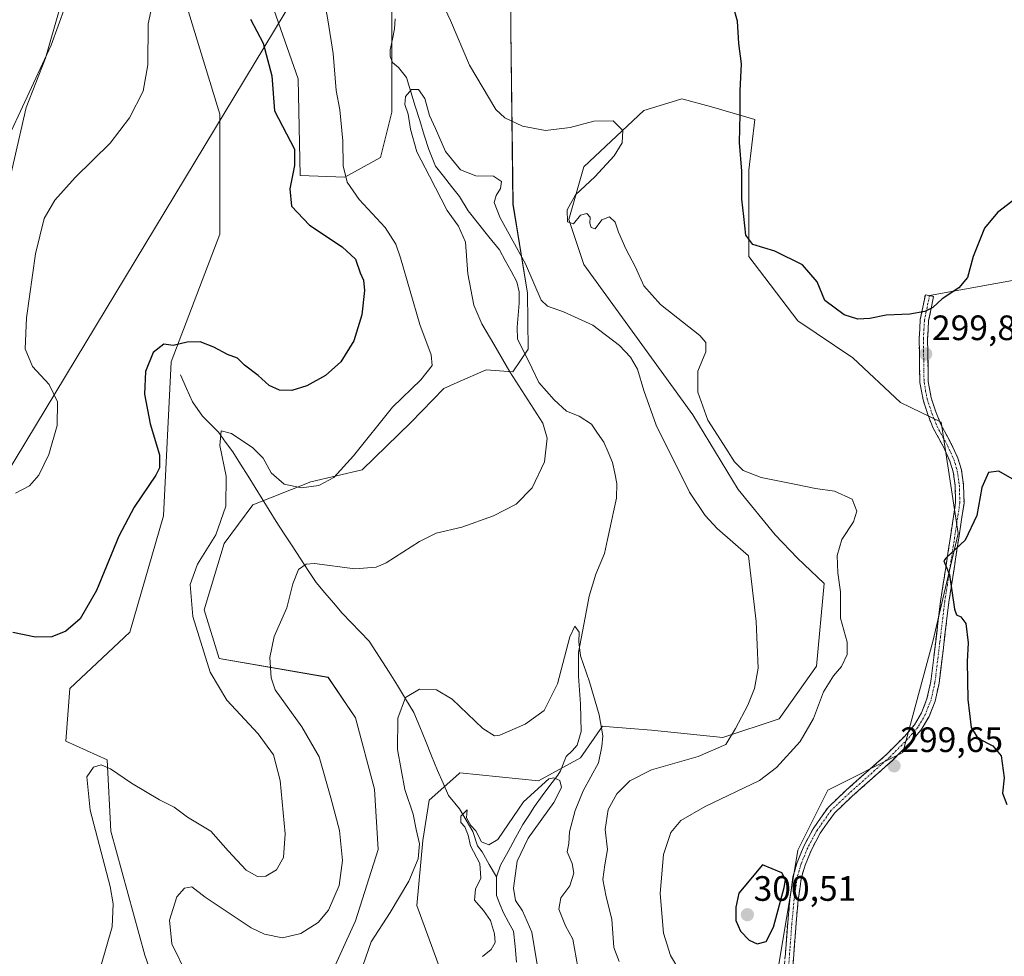
# Model space of a CAD drawing. Units: metres. Extents: x 625870 to 629361, y 4653218 to 4655593.
# Drawn here: x 627160 to 627440, y 4653935 to 4654201 of the extents above; entities that cross this region are included whole.
import ezdxf
from ezdxf.enums import TextEntityAlignment as Align

# ---------------------------------------------------------------- set-up
doc = ezdxf.new("R2010")
doc.units = ezdxf.units.M
doc.header["$MEASUREMENT"] = 0
doc.linetypes.add('TRAZO_Y_PUNTO', pattern=[1, 0.5, -0.25, 0, -0.25])
doc.linetypes.add('TRAZOSX2', pattern=[1.5, 1, -0.5])
for name, color, linetype, lineweight in [('Camino', 19, 'TRAZOSX2', 0), ('Camino Cxs', 19, 'Continuous', 0), ('Camino eje', 19, 'TRAZO_Y_PUNTO', 0), ('Carátula', 7, 'Continuous', 5), ('Corriente natural lineal', 142, 'Continuous', 13), ('Cultivos herbáceos CxS', 92, 'Continuous', 0), ('Curva de nivel maestra', 36, 'Continuous', 30), ('Curva de nivel normal', 36, 'Continuous', 0), ('Layer 0', 7, 'Continuous', 0), ('Matorral CxS', 135, 'Continuous', 0), ('Punto de cota en terreno', 7, 'Continuous', 0), ('Rótulo de punto de cota en terreno', 19, 'Continuous', 0)]:
    doc.layers.add(name, color=color, linetype=linetype, lineweight=lineweight)
doc.styles.add('Arial', font='txt', dxfattribs={"height": 0.2})

# ---------------------------------------------------------------- blocks, each defined once
blk = doc.blocks.new('*U152')
at = {"layer": 'Matorral CxS', "color": 135, "linetype": 'Continuous', "lineweight": 0}
blk.add_polyline3d([(627290.3525, 4653902.8767, 279.0801), (627273.2297, 4653949.6385, 284.1197), (627274.8935, 4653968.0755, 283.4586), (627276.6495, 4653979.5283, 282.7498), (627285.1075, 4653986.9719, 284.1092), (627285.4403, 4653987.2647, 284.2462), (627307.6995, 4653985.0191, 279.4527), (627319.6813, 4653991.5275, 284.7924), (627325.9157, 4654000.5001, 285.4458), (627326.6073, 4654000.4459, 285.5531), (627339.7653, 4653999.4145, 287.3813), (627360.0075, 4653997.2819, 290.3891), (627375.9873, 4654002.6113, 293.1216), (627386.6415, 4654017.5339, 294.403), (627388.7723, 4654040.9819, 294.2003), (627381.1843, 4654048.2205, 292.1637), (627374.9223, 4654054.8393, 291.3962), (627364.4173, 4654067.6833, 292.1645), (627351.4843, 4654088.9485, 294.2254), (627320.5893, 4654131.5843, 292.5911), (627316.3275, 4654144.3755, 294.6876), (627320.5893, 4654159.2979, 294.574), (627337.6343, 4654175.2849, 296.6047), (627346.9019, 4654178.1431, 298.1556), (627348.3621, 4654178.5937, 298.3835), (627356.8109, 4654176.3501, 299.4058), (627369.0835, 4654172.7043, 301.5152), (627367.3937, 4654158.3413, 300.9473), (627367.3937, 4654133.8397, 299.7997), (627381.3143, 4654115.5945, 299.1486), (627396.9651, 4654105.1129, 299.596), (627410.4835, 4654092.4391, 298.9062), (627421.9631, 4654086.8601, 299.8024), (627426.8221, 4654055.1743, 300.0054), (627419.5995, 4654024.5995, 299.6681), (627411.1443, 4653993.0175, 299.6282), (627389.8371, 4653982.3591, 299.2979), (627381.3145, 4653965.3051, 299.601), (627364.2687, 4653862.9819, 295.7968)], dxfattribs=at)
blk = doc.blocks.new('*U164')
at = {"layer": 'Cultivos herbáceos CxS', "color": 92, "linetype": 'Continuous', "lineweight": 0}
for points in [[(627364.2687, 4653862.9819, 295.7968), (627381.3145, 4653965.3051, 299.601), (627389.8371, 4653982.3591, 299.2979), (627411.1443, 4653993.0175, 299.6282), (627419.5995, 4654024.5995, 299.6681), (627426.8221, 4654055.1743, 300.0054), (627421.9631, 4654086.8601, 299.8024), (627410.4835, 4654092.4391, 298.9062), (627396.9651, 4654105.1129, 299.596), (627381.3143, 4654115.5945, 299.1486), (627367.3937, 4654133.8397, 299.7997), (627367.3937, 4654158.3413, 300.9473), (627369.0835, 4654172.7043, 301.5152), (627356.8109, 4654176.3501, 299.4058), (627348.3621, 4654178.5937, 298.3835), (627346.9019, 4654178.1431, 298.1556), (627337.6343, 4654175.2849, 296.6047), (627320.5893, 4654159.2979, 294.574), (627316.3275, 4654144.3755, 294.6876), (627320.5893, 4654131.5843, 292.5911), (627351.4843, 4654088.9485, 294.2254), (627364.4173, 4654067.6833, 292.1645), (627374.9223, 4654054.8393, 291.3962), (627381.1843, 4654048.2205, 292.1637), (627388.7723, 4654040.9819, 294.2003), (627386.6415, 4654017.5339, 294.403), (627375.9873, 4654002.6113, 293.1216), (627360.0075, 4653997.2819, 290.3891), (627339.7653, 4653999.4145, 287.3813), (627326.6073, 4654000.4459, 285.5531), (627325.9157, 4654000.5001, 285.4458), (627319.6813, 4653991.5275, 284.7924), (627307.6995, 4653985.0191, 279.4527), (627285.4403, 4653987.2647, 284.2462), (627285.1075, 4653986.9719, 284.1092), (627276.6495, 4653979.5283, 282.7498), (627274.8935, 4653968.0755, 283.4586), (627273.2297, 4653949.6385, 284.1197), (627290.3525, 4653902.8767, 279.0801)], [(627239.8263, 4653910.1199, 283.93), (627255.8069, 4653945.2941, 285.3781), (627262.1989, 4653965.5453, 285.5212), (627261.1339, 4653982.5991, 285.8041), (627255.8067, 4654002.8507, 286.4259), (627248.0005, 4654014.3925, 287.3312), (627217.1063, 4654019.7227, 292.4674), (627212.8441, 4654033.5793, 292.6206), (627218.5391, 4654052.4163, 292.7708), (627226.6531, 4654063.3189, 292.155), (627243.0809, 4654069.8863, 294.51), (627257.6447, 4654073.2543, 292.8725), (627271.4407, 4654086.7717, 293.6287), (627280.8415, 4654096.4215, 294.0685), (627284.6531, 4654098.0857, 293.7382), (627292.8405, 4654101.6603, 291.7633), (627300.4685, 4654101.1261, 289.3174), (627304.8315, 4654107.5337, 288.3167), (627304.6241, 4654123.4055, 289.4268), (627300.4823, 4654148.7507, 291.9957), (627299.8365, 4654198.2705, 299.2049), (627299.5201, 4654271.2907, 299.9584)], [(627266.0505, 4654237.6755, 293.3391), (627266.0505, 4654174.7879, 290.7256), (627262.8543, 4654161.9985, 291.897), (627252.7501, 4654156.3727, 294.7874), (627240.0407, 4654156.8387, 298.274), (627239.5177, 4654184.2859, 296.3438), (627224.6025, 4654226.9223, 298.7102)], [(627205.5617, 4654212.6745, 303.7306), (627217.2809, 4654174.3023, 303.2092), (627217.2807, 4654140.1939, 303.1667), (627203.4313, 4654103.9549, 298.2772), (627201.3011, 4654060.2537, 298.1645), (627191.7123, 4654027.2119, 298.805), (627174.6673, 4654011.2233, 298.2117), (627173.6013, 4653996.3007, 295.721), (627185.3207, 4653990.9713, 295.161), (627186.3865, 4653970.7197, 292.8462), (627195.9743, 4653935.5459, 293.2357), (627203.4315, 4653914.2281, 293.3645), (627199.1703, 4653902.5033, 292.6016), (627190.6475, 4653891.8445, 291.8364), (627174.6349, 4653884.7559, 292.4221), (627169.3981, 4653888.2877, 292.4937), (627158.5779, 4653897.3993, 293.1392)], [(627152.2943, 4654132.7335, 306.9737), (627162.3053, 4654176.1275, 308.4696), (627167.8383, 4654190.1705, 308.7468), (627175.7323, 4654218.0039, 309.3362), (627176.7971, 4654238.2553, 308.0007), (627174.6789, 4654295.2851, 311.2591), (627177.8751, 4654433.8503, 312.7045), (627176.8099, 4654450.9041, 312.7239), (627163.4521, 4654477.7625, 312.4429), (627146.6929, 4654496.5893, 314.6986)]]:
    blk.add_polyline3d(points, dxfattribs=at)
blk = doc.blocks.new('*U176')
at = {"layer": 'Matorral CxS', "color": 135, "linetype": 'Continuous', "lineweight": 0}
blk.add_polyline3d([(627364.2687, 4653862.9819, 295.79678), (627381.3145, 4653965.3051, 299.601), (627389.8371, 4653982.3591, 299.29792), (627411.1443, 4653993.0175, 299.62822), (627419.5995, 4654024.5995, 299.66809), (627426.8221, 4654055.1743, 300.00544), (627421.9631, 4654086.8601, 299.8024), (627410.4835, 4654092.4391, 298.90622), (627396.9651, 4654105.1129, 299.59604), (627381.3143, 4654115.5945, 299.14858), (627367.3937, 4654133.8397, 299.79969), (627367.3937, 4654158.3413, 300.9473), (627369.0835, 4654172.7043, 301.5152), (627356.8109, 4654176.3501, 299.40581), (627348.3621, 4654178.5937, 298.38346), (627346.9019, 4654178.1431, 298.15558), (627337.6343, 4654175.2849, 296.60472), (627320.5893, 4654159.2979, 294.574), (627316.3275, 4654144.3755, 294.6876), (627320.5893, 4654131.5843, 292.5911), (627351.4843, 4654088.9485, 294.22545), (627364.4173, 4654067.6833, 292.16454), (627374.9223, 4654054.8393, 291.39616), (627381.1843, 4654048.2205, 292.16368), (627388.7723, 4654040.9819, 294.20027), (627386.6415, 4654017.5339, 294.40304), (627375.9873, 4654002.6113, 293.12165), (627360.0075, 4653997.2819, 290.38914), (627339.7653, 4653999.4145, 287.38127), (627326.6073, 4654000.4459, 285.55306), (627325.9157, 4654000.5001, 285.44581), (627319.6813, 4653991.5275, 284.79237), (627307.6995, 4653985.0191, 279.45274), (627285.4403, 4653987.2647, 284.24616), (627285.1075, 4653986.9719, 284.10924), (627276.6495, 4653979.5283, 282.74982), (627274.8935, 4653968.0755, 283.45863), (627273.2297, 4653949.6385, 284.11966), (627290.3525, 4653902.8767, 279.08013)], dxfattribs=at)
blk = doc.blocks.new('*U193')
at = {"layer": 'Cultivos herbáceos CxS', "color": 92, "linetype": 'Continuous', "lineweight": 0}
blk.add_polyline3d([(627364.2687, 4653862.9819, 295.79678), (627381.3145, 4653965.3051, 299.601), (627389.8371, 4653982.3591, 299.29792), (627411.1443, 4653993.0175, 299.62822), (627419.5995, 4654024.5995, 299.66809), (627426.8221, 4654055.1743, 300.00544), (627421.9631, 4654086.8601, 299.8024), (627410.4835, 4654092.4391, 298.90622), (627396.9651, 4654105.1129, 299.59604), (627381.3143, 4654115.5945, 299.14858), (627367.3937, 4654133.8397, 299.79969), (627367.3937, 4654158.3413, 300.9473), (627369.0835, 4654172.7043, 301.5152), (627356.8109, 4654176.3501, 299.40581), (627348.3621, 4654178.5937, 298.38346), (627346.9019, 4654178.1431, 298.15558), (627337.6343, 4654175.2849, 296.60472), (627320.5893, 4654159.2979, 294.574), (627316.3275, 4654144.3755, 294.6876), (627320.5893, 4654131.5843, 292.5911), (627351.4843, 4654088.9485, 294.22545), (627364.4173, 4654067.6833, 292.16454), (627374.9223, 4654054.8393, 291.39616), (627381.1843, 4654048.2205, 292.16368), (627388.7723, 4654040.9819, 294.20027), (627386.6415, 4654017.5339, 294.40304), (627375.9873, 4654002.6113, 293.12165), (627360.0075, 4653997.2819, 290.38914), (627339.7653, 4653999.4145, 287.38127), (627326.6073, 4654000.4459, 285.55306), (627325.9157, 4654000.5001, 285.44581), (627319.6813, 4653991.5275, 284.79237), (627307.6995, 4653985.0191, 279.45274), (627285.4403, 4653987.2647, 284.24616), (627285.1075, 4653986.9719, 284.10924), (627276.6495, 4653979.5283, 282.74982), (627274.8935, 4653968.0755, 283.45863), (627273.2297, 4653949.6385, 284.11966), (627290.3525, 4653902.8767, 279.08013)], dxfattribs=at)
blk = doc.blocks.new('*U202')
at = {"layer": 'Curva de nivel normal', "color": 36, "linetype": 'Continuous', "lineweight": 0}
blk.add_polyline3d([(627307.36, 4653932.83, 280), (627305.78, 4653942.08, 280), (627303.22, 4653948.14, 280), (627301.16, 4653951.08, 280), (627300.63, 4653954.5, 280), (627301.65, 4653962.17, 280), (627304.77, 4653968.75, 280), (627312.05, 4653978.82, 280), (627314.24, 4653983.08, 280), (627313.75, 4653985.1, 280), (627312.03, 4653985.89, 280), (627310.64, 4653985.6, 280), (627303.48, 4653979.02, 280), (627296.18, 4653968.4, 280), (627293.6, 4653966.86, 280), (627291.55, 4653967.66, 280), (627289.95, 4653970.82, 280), (627288.49, 4653972.37, 280), (627287.25, 4653974.46, 280), (627287.49, 4653976.8, 280), (627285.68, 4653974.99, 280), (627285.67, 4653973.21, 280), (627286.78, 4653971.99, 280), (627287.74, 4653969.6, 280), (627288.44, 4653966.56, 280), (627291.08, 4653961.52, 280), (627291.32, 4653957.41, 280), (627289.82, 4653954.22, 280), (627289.52, 4653951.15, 280), (627292.14, 4653948.16, 280), (627294.12, 4653945.36, 280), (627295.26, 4653941.59, 280), (627295.4, 4653939.12, 280), (627294.27, 4653937.15, 280), (627291.85, 4653935.16, 280)], dxfattribs=at)
blk = doc.blocks.new('*U204')
at = {"layer": 'Curva de nivel normal', "color": 36, "linetype": 'Continuous', "lineweight": 0}
for points in [[(627347.52, 4653931.43, 295), (627345.14, 4653935.38, 295), (627343.18, 4653941.76, 295), (627342.28, 4653953.07, 295), (627343.19, 4653964.1, 295), (627345.26, 4653970.31, 295), (627348.08, 4653973.72, 295), (627355.01, 4653977.71, 295), (627370.48, 4653985.13, 295), (627375.24, 4653988.84, 295), (627381.97, 4653996.13, 295), (627385.8, 4654002.74, 295), (627388.59, 4654010.29, 295), (627391.41, 4654014.84, 295), (627393.72, 4654017.5, 295), (627395.36, 4654020.89, 295), (627395.34, 4654024.37, 295), (627393.44, 4654031.23, 295), (627393.41, 4654038.65, 295), (627392.65, 4654044.05, 295), (627392.46, 4654048.98, 295), (627393.84, 4654053.51, 295), (627397.15, 4654058.51, 295), (627398.03, 4654061.54, 295), (627396.73, 4654065.01, 295), (627391.73, 4654067.25, 295), (627386.33, 4654067.95, 295), (627380.39, 4654069.26, 295), (627370.92, 4654071.13, 295), (627365.85, 4654073.06, 295), (627363.38, 4654075.58, 295), (627360.24, 4654080.45, 295), (627355.82, 4654087.36, 295), (627352.92, 4654095.34, 295), (627352.95, 4654101.35, 295), (627355.22, 4654106.76, 295), (627355.25, 4654109.48, 295), (627353.51, 4654111.42, 295), (627342.36, 4654120.25, 295), (627337.65, 4654125.56, 295), (627335.29, 4654130.85, 295), (627332.54, 4654136.01, 295), (627330.42, 4654140.74, 295), (627329.44, 4654143.6, 295), (627327.85, 4654145.1, 295), (627325.69, 4654144.3, 295), (627323.78, 4654141.75, 295), (627322.62, 4654142.05, 295), (627322.25, 4654143.33, 295), (627322.38, 4654145.04, 295), (627321.46, 4654146.08, 295), (627319.63, 4654145.59, 295), (627317.62, 4654143.1, 295), (627315.93, 4654143.68, 295), (627315.9, 4654147.13, 295), (627318.26, 4654151.34, 295), (627323.68, 4654156.49, 295), (627329.21, 4654162.47, 295), (627331.46, 4654166.09, 295), (627331.64, 4654169.64, 295), (627328.93, 4654172.39, 295), (627323.44, 4654172.3, 295), (627316.68, 4654170.5, 295), (627309.71, 4654169.67, 295), (627303.22, 4654170.83, 295), (627298.19, 4654173.2, 295), (627295.62, 4654175.57, 295), (627288.12, 4654188.13, 295), (627282.71, 4654200.89, 295), (627276.66, 4654213.78, 295)], [(627246.3, 4654210.2, 295), (627247.92, 4654201.02, 295), (627249.45, 4654191.46, 295), (627250.27, 4654180.98, 295), (627251.37, 4654175.52, 295), (627252.2, 4654166.71, 295), (627252.26, 4654159.6, 295), (627253.44, 4654154.95, 295), (627256.85, 4654150.08, 295), (627264.19, 4654142.05, 295), (627267.19, 4654137.4, 295), (627268.55, 4654133.49, 295), (627274, 4654114.54, 295), (627277.26, 4654105.91, 295), (627277.54, 4654102.87, 295), (627274.33, 4654098.86, 295), (627266.3, 4654091.13, 295), (627255.23, 4654077.23, 295), (627249.63, 4654071.09, 295), (627245.42, 4654068.89, 295), (627240.43, 4654068.23, 295), (627235.5, 4654069.23, 295), (627231.87, 4654072.46, 295), (627229.56, 4654076.59, 295), (627226.6, 4654079.55, 295), (627220.58, 4654083.58, 295), (627217.64, 4654084.37, 295), (627217.29, 4654080.18, 295), (627219.04, 4654071.47, 295), (627218.97, 4654063.01, 295), (627216.12, 4654054.88, 295), (627210.95, 4654046.47, 295), (627208.83, 4654040.71, 295), (627209.59, 4654031.64, 295), (627214.58, 4654015.83, 295), (627219.24, 4654007.91, 295), (627228.14, 4653998.35, 295), (627232.48, 4653992.36, 295), (627234.37, 4653985.14, 295), (627235.81, 4653969.95, 295), (627235.31, 4653963.22, 295), (627233.35, 4653959.79, 295), (627230.36, 4653957.96, 295), (627227.94, 4653957.83, 295), (627224.73, 4653959.68, 295), (627219.61, 4653965.1, 295), (627214.74, 4653970.7, 295), (627208.1, 4653974.65, 295), (627204.36, 4653977.57, 295), (627200.2, 4653979.64, 295), (627192.22, 4653984.31, 295), (627186.23, 4653988.43, 295), (627183.59, 4653989.56, 295), (627181.47, 4653988.86, 295), (627179.55, 4653986.12, 295), (627180.51, 4653976.72, 295), (627186.13, 4653955.01, 295), (627187.03, 4653950.13, 295), (627186.71, 4653943.57, 295), (627183.51, 4653932.43, 295)]]:
    blk.add_polyline3d(points, dxfattribs=at)
blk = doc.blocks.new('*U206')
at = {"layer": 'Curva de nivel normal', "color": 36, "linetype": 'Continuous', "lineweight": 0}
blk.add_polyline3d([(627318.91, 4653932.1, 285), (627317.48, 4653940.06, 285), (627315.39, 4653943.85, 285), (627313.49, 4653948.58, 285), (627314.08, 4653951.79, 285), (627316.61, 4653955.24, 285), (627317.78, 4653958.84, 285), (627317.32, 4653961.52, 285), (627315.89, 4653964.84, 285), (627316.29, 4653967.25, 285), (627316.54, 4653970.49, 285), (627318.08, 4653976.58, 285), (627320.4, 4653982.17, 285), (627324.76, 4653990.15, 285), (627325.7, 4653994.77, 285), (627325.98, 4653997.77, 285), (627324.98, 4654003.74, 285), (627322.2, 4654013.16, 285), (627319.6, 4654020.5, 285), (627319.16, 4654024.47, 285), (627319.28, 4654027.17, 285), (627318.02, 4654028.91, 285), (627316.64, 4654025.85, 285), (627313.15, 4654012.59, 285), (627309.35, 4654004.99, 285), (627303.92, 4654001.07, 285), (627296.78, 4653997.98, 285), (627295.24, 4653997.78, 285), (627291.96, 4653999.9, 285), (627283.25, 4654008.16, 285), (627278.76, 4654010.84, 285), (627273.91, 4654011.06, 285), (627269.94, 4654008.7, 285), (627267.8, 4654002.8, 285), (627267.67, 4653993.9, 285), (627269.81, 4653982.54, 285), (627272.12, 4653975.53, 285), (627272.98, 4653971.17, 285), (627273.94, 4653967.17, 285), (627273.59, 4653962.84, 285), (627270.88, 4653956.5, 285), (627265.6, 4653947.62, 285), (627260.21, 4653939.31, 285), (627257.08, 4653930.28, 285)], dxfattribs=at)
blk = doc.blocks.new('*U212')
at = {"layer": 'Curva de nivel normal', "color": 36, "linetype": 'Continuous', "lineweight": 0}
blk.add_polyline3d([(627173.42, 4654204.87, 310), (627169.37, 4654193.87, 310), (627161.96, 4654177.72, 310), (627156.92, 4654166.95, 310)], dxfattribs=at)
blk = doc.blocks.new('*U218')
at = {"layer": 'Curva de nivel normal', "color": 36, "linetype": 'Continuous', "lineweight": 0}
blk.add_polyline3d([(627159.28, 4654066.63, 305), (627163.3, 4654068.72, 305), (627165.87, 4654071.76, 305), (627168.71, 4654077.68, 305), (627171.12, 4654085.84, 305), (627171.23, 4654092.64, 305), (627168.88, 4654097.51, 305), (627164.08, 4654102.67, 305), (627162.02, 4654107.6, 305), (627162.43, 4654116.43, 305), (627164.94, 4654134.58, 305), (627167.44, 4654144.6, 305), (627170.42, 4654149.82, 305), (627176.21, 4654156.24, 305), (627186.17, 4654166.03, 305), (627191.69, 4654173.24, 305), (627195.49, 4654180.8, 305), (627196.84, 4654188.29, 305), (627196.98, 4654199.9, 305), (627199.46, 4654211.79, 305)], dxfattribs=at)
blk = doc.blocks.new('*U220')
at = {"layer": 'Curva de nivel normal', "color": 36, "linetype": 'Continuous', "lineweight": 0}
blk.add_polyline3d([(627330.6, 4653933.69, 290), (627329.14, 4653937.67, 290), (627328.51, 4653945.71, 290), (627326.9, 4653952.08, 290), (627326.01, 4653957.01, 290), (627326.53, 4653961.17, 290), (627327.33, 4653965.5, 290), (627326.6, 4653971.17, 290), (627327.49, 4653976.87, 290), (627329.92, 4653981.32, 290), (627333.64, 4653985.01, 290), (627339.81, 4653988.09, 290), (627353.01, 4653991.94, 290), (627360.87, 4653995.34, 290), (627363.62, 4653999.84, 290), (627367.12, 4654006.5, 290), (627369.03, 4654011.24, 290), (627370.03, 4654016.99, 290), (627369.5, 4654030.21, 290), (627367.33, 4654048.87, 290), (627358.47, 4654056.64, 290), (627354.98, 4654060.32, 290), (627350.6, 4654066.96, 290), (627341.14, 4654086.02, 290), (627337.58, 4654095.85, 290), (627335.8, 4654101.9, 290), (627333.81, 4654105.26, 290), (627330.67, 4654108.63, 290), (627323.13, 4654114.32, 290), (627314.8, 4654118.14, 290), (627310.26, 4654119.79, 290), (627308.44, 4654121.42, 290), (627304.04, 4654131.77, 290), (627296.88, 4654144.81, 290), (627295.14, 4654149.18, 290), (627295.75, 4654151.16, 290), (627296.95, 4654153.18, 290), (627297.21, 4654155.18, 290), (627294.96, 4654156.68, 290), (627289.96, 4654156.74, 290), (627285.54, 4654158.46, 290), (627281.36, 4654163.62, 290), (627278.44, 4654170.19, 290), (627276.78, 4654173.88, 290), (627275.48, 4654178.71, 290), (627273.63, 4654181.28, 290), (627271.63, 4654181.3, 290), (627269.94, 4654179.28, 290), (627269.8, 4654177.04, 290), (627270.73, 4654174.3, 290), (627271.37, 4654170.04, 290), (627273.21, 4654163.55, 290), (627276.79, 4654156.68, 290), (627281.81, 4654146.9, 290), (627285.04, 4654142.49, 290), (627287.01, 4654137.9, 290), (627287.67, 4654128.9, 290), (627289.37, 4654120, 290), (627291.6, 4654114.77, 290), (627295.03, 4654108.99, 290), (627299.57, 4654101.14, 290), (627308.92, 4654086.52, 290), (627310.15, 4654082.26, 290), (627309.41, 4654075.58, 290), (627305.9, 4654068.14, 290), (627301.36, 4654063.58, 290), (627294.96, 4654060.21, 290), (627285.96, 4654057.03, 290), (627278.63, 4654055.27, 290), (627273.96, 4654052.97, 290), (627264.52, 4654046.89, 290), (627261.62, 4654045.66, 290), (627255.6, 4654045.22, 290), (627244.1, 4654046.7, 290), (627241.78, 4654046.53, 290), (627239.59, 4654044.97, 290), (627238, 4654040.93, 290), (627236.27, 4654034.09, 290), (627232.74, 4654026.02, 290), (627231.45, 4654019.99, 290), (627231.83, 4654014.28, 290), (627233.03, 4654010.84, 290), (627240.55, 4654000.34, 290), (627245.44, 4653991.83, 290), (627248.76, 4653980.16, 290), (627251.28, 4653970.95, 290), (627252.1, 4653962.4, 290), (627251.11, 4653955.32, 290), (627248.12, 4653948.26, 290), (627245.22, 4653944.84, 290), (627240.25, 4653941.64, 290), (627235.05, 4653940.41, 290), (627229.93, 4653941.48, 290), (627226.22, 4653943.24, 290), (627213.14, 4653952.02, 290), (627209.34, 4653954.9, 290), (627207.25, 4653954.54, 290), (627205.06, 4653952.1, 290), (627202.99, 4653945.44, 290), (627203.66, 4653938.75, 290), (627207.92, 4653930.04, 290)], dxfattribs=at)
blk = doc.blocks.new('*U223')
at = {"layer": 'Curva de nivel maestra', "color": 36, "linetype": 'Continuous', "lineweight": 30}
for points in [[(627446.1, 4654152.6, 300), (627437.95, 4654146.31, 300), (627434.29, 4654141.86, 300), (627431.09, 4654133.86, 300), (627429.47, 4654127.86, 300), (627426.98, 4654124.93, 300), (627422.32, 4654121.8, 300), (627419.65, 4654119.35, 300), (627417.35, 4654118.23, 300), (627413.11, 4654117.53, 300), (627406.35, 4654117.18, 300), (627401.75, 4654116.24, 300), (627398.33, 4654116.02, 300), (627394.47, 4654117.31, 300), (627389.01, 4654121.38, 300), (627386.76, 4654126.67, 300), (627382.69, 4654131.49, 300), (627374.75, 4654135.36, 300), (627368.54, 4654137.3, 300), (627366.57, 4654139.94, 300), (627366.03, 4654145.19, 300), (627365.43, 4654150.14, 300), (627365.38, 4654158.11, 300), (627364.79, 4654166.2, 300), (627364.97, 4654174.2, 300), (627364.99, 4654180.88, 300), (627365.29, 4654188.52, 300), (627364.59, 4654194.36, 300), (627364.17, 4654200.66, 300), (627362.94, 4654205.06, 300)], [(627225.97, 4654201.22, 300), (627229.62, 4654194.37, 300), (627232.04, 4654185.16, 300), (627232.8, 4654175.2, 300), (627238.44, 4654164.34, 300), (627238.46, 4654159.7, 300), (627237.16, 4654153.06, 300), (627237.58, 4654148.16, 300), (627242.75, 4654142.74, 300), (627252, 4654136.57, 300), (627255.77, 4654133.08, 300), (627257.08, 4654129.22, 300), (627258.04, 4654127.1, 300), (627258.38, 4654124.19, 300), (627257.58, 4654117.27, 300), (627255.33, 4654109.9, 300), (627251.63, 4654103.97, 300), (627247.3, 4654100.04, 300), (627241.96, 4654097.14, 300), (627237.71, 4654095.84, 300), (627234.26, 4654095.9, 300), (627231.29, 4654097.19, 300), (627228.19, 4654100.1, 300), (627224.29, 4654103.02, 300), (627222.33, 4654104.95, 300), (627219.46, 4654106.07, 300), (627215.62, 4654108.14, 300), (627211.72, 4654109.63, 300), (627208, 4654109.51, 300), (627204.05, 4654108.63, 300), (627201.39, 4654108.98, 300), (627198.39, 4654106.6, 300), (627196.15, 4654101.2, 300), (627195.94, 4654094.81, 300), (627197.47, 4654086.36, 300), (627200.12, 4654077.52, 300), (627200.18, 4654073.85, 300), (627199.14, 4654071.75, 300), (627192.94, 4654062.7, 300), (627188.58, 4654054.48, 300), (627182.26, 4654039.07, 300), (627177.62, 4654030.98, 300), (627173.62, 4654027.48, 300), (627169.62, 4654025.88, 300), (627164.94, 4654025.75, 300), (627158.54, 4654027.09, 300)]]:
    blk.add_polyline3d(points, dxfattribs=at)
blk = doc.blocks.new('5PATER')
at = {"layer": 'Carátula', "linetype": 'Continuous', "lineweight": 5}
h = blk.add_hatch(color=250, dxfattribs=at)
edge = h.paths.add_edge_path()
edge.add_ellipse((0, 0.01), major_axis=(-1.33, -1.34), ratio=0.999422, start_angle=0, end_angle=360)

msp = doc.modelspace()

# ---------------------------------------------------------------- linework, layer by layer
at = {"layer": 'Camino', "color": 19, "linetype": 'TRAZOSX2', "lineweight": 0}
for points in [[(627377.33, 4653929.93), (627378.44, 4653944.77), (627379.08, 4653951.54), (627379.94, 4653957.77), (627381.12, 4653961.85), (627383.02, 4653966.47), (627385.64, 4653971.42), (627389.88, 4653977.43), (627395.03, 4653982.32), (627406.5, 4653992.53), (627411.56, 4653997.61), (627414.39, 4654000.86), (627416.42, 4654004.34), (627417.97, 4654008.3), (627419.06, 4654013.17), (627421.83, 4654036.04), (627423.3, 4654045.58), (627426.1, 4654064.01), (627425.97, 4654068.78), (627425.4, 4654072.77), (627424.49, 4654075.78), (627422.74, 4654079.66), (627419.75, 4654085.11), (627418.22, 4654088.96), (627416.85, 4654093.18), (627415.95, 4654098.1), (627415.75, 4654110.64), (627416.07, 4654116.01), (627417.53, 4654123.01), (627418.7, 4654122.77)], [(627418.7, 4654122.77), (627419.86, 4654122.52), (627418.44, 4654115.69), (627418.14, 4654110.59), (627418.33, 4654098.33), (627419.17, 4654093.77), (627420.47, 4654089.77), (627421.91, 4654086.13), (627424.88, 4654080.72), (627425.78, 4654078.71), (627426.73, 4654076.62), (627427.74, 4654073.29), (627428.35, 4654068.97), (627428.49, 4654063.86), (627425.66, 4654045.22), (627424.19, 4654035.71), (627421.42, 4654012.77), (627420.26, 4654007.59), (627418.57, 4654003.3), (627416.34, 4653999.47), (627413.31, 4653995.98), (627408.14, 4653990.79), (627396.65, 4653980.56), (627391.69, 4653975.86), (627387.68, 4653970.17), (627385.19, 4653965.46), (627383.38, 4653961.06), (627382.28, 4653957.28), (627381.45, 4653951.26), (627380.82, 4653944.57), (627379.69, 4653929.52)]]:
    msp.add_lwpolyline(points, dxfattribs=at)
at = {"layer": 'Camino Cxs', "color": 19, "linetype": 'Continuous', "lineweight": 0}
msp.add_polyline3d([(627377.7, 4653934.88, 299.33), (627378.07, 4653939.82, 299.6), (627378.44, 4653944.77, 299.73), (627378.76, 4653948.16, 299.76), (627379.08, 4653951.54, 299.79), (627379.51, 4653954.66, 299.79), (627379.94, 4653957.77, 299.77), (627381.12, 4653961.85, 299.62), (627383.02, 4653966.47, 299.44), (627384.33, 4653968.95, 299.39), (627385.64, 4653971.42, 299.35), (627387.76, 4653974.43, 299.34), (627389.88, 4653977.43, 299.27), (627392.46, 4653979.88, 299.3), (627395.03, 4653982.32, 299.27), (627397.9, 4653984.87, 299.33), (627400.77, 4653987.43, 299.41), (627403.63, 4653989.98, 299.4), (627406.5, 4653992.53, 299.48), (627409.03, 4653995.07, 299.33), (627411.56, 4653997.61, 299.32), (627414.39, 4654000.86, 299.19), (627416.42, 4654004.34, 299.25), (627417.97, 4654008.3, 299.11), (627419.06, 4654013.17, 299.1), (627419.61, 4654017.74, 299.16), (627420.17, 4654022.32, 299.31), (627420.72, 4654026.89, 299.4), (627421.28, 4654031.47, 299.47), (627421.83, 4654036.04, 299.6), (627422.57, 4654040.81, 299.78), (627423.3, 4654045.58, 299.89), (627424, 4654050.19, 299.83), (627424.7, 4654054.8, 299.63), (627425.4, 4654059.4, 299.45), (627426.1, 4654064.01, 299.48), (627425.97, 4654068.78, 299.45), (627425.4, 4654072.77, 299.41), (627424.49, 4654075.78, 299.39), (627422.74, 4654079.66, 299.44), (627421.25, 4654082.39, 299.44), (627419.75, 4654085.11, 299.32), (627418.22, 4654088.96, 299.38), (627416.85, 4654093.18, 299.37), (627416.4, 4654095.64, 299.47), (627415.95, 4654098.1, 299.6), (627415.88, 4654102.28, 299.72), (627415.82, 4654106.46, 299.8), (627415.75, 4654110.64, 299.86), (627415.91, 4654113.33, 299.91), (627416.07, 4654116.01, 299.95), (627416.8, 4654119.51, 300.04), (627417.53, 4654123.01, 300.23), (627419.86, 4654122.52, 300.1), (627419.15, 4654119.11, 299.91), (627418.44, 4654115.69, 299.85), (627418.29, 4654113.14, 299.81), (627418.14, 4654110.59, 299.77), (627418.2, 4654106.5, 299.71), (627418.27, 4654102.42, 299.66), (627418.33, 4654098.33, 299.6), (627419.17, 4654093.77, 299.53), (627420.47, 4654089.77, 299.56), (627421.91, 4654086.13, 299.6), (627423.4, 4654083.43, 299.63), (627424.88, 4654080.72, 299.64), (627425.78, 4654078.71, 299.7), (627426.73, 4654076.62, 299.73), (627427.74, 4654073.29, 299.71), (627428.35, 4654068.97, 299.7), (627428.42, 4654066.42, 299.71), (627428.49, 4654063.86, 299.71), (627427.78, 4654059.2, 299.75), (627427.08, 4654054.54, 299.86), (627426.37, 4654049.88, 299.97), (627425.66, 4654045.22, 300.01), (627424.93, 4654040.47, 299.94), (627424.19, 4654035.71, 299.8), (627423.64, 4654031.12, 299.72), (627423.08, 4654026.53, 299.68), (627422.53, 4654021.95, 299.64), (627421.97, 4654017.36, 299.57), (627421.42, 4654012.77, 299.57), (627420.84, 4654010.18, 299.49), (627420.26, 4654007.59, 299.46), (627418.57, 4654003.3, 299.48), (627416.34, 4653999.47, 299.5), (627413.31, 4653995.98, 299.48), (627410.73, 4653993.39, 299.54), (627408.14, 4653990.79, 299.53), (627405.27, 4653988.23, 299.53), (627402.4, 4653985.68, 299.52), (627399.52, 4653983.12, 299.49), (627396.65, 4653980.56, 299.48), (627394.17, 4653978.21, 299.5), (627391.69, 4653975.86, 299.5), (627389.69, 4653973.02, 299.5), (627387.68, 4653970.17, 299.48), (627386.44, 4653967.82, 299.52), (627385.19, 4653965.46, 299.52), (627383.38, 4653961.06, 299.58), (627382.28, 4653957.28, 299.63), (627381.87, 4653954.27, 299.63), (627381.45, 4653951.26, 299.62), (627381.14, 4653947.92, 299.61), (627380.82, 4653944.57, 299.58), (627380.54, 4653940.81, 299.5), (627380.26, 4653937.05, 299.37), (627379.97, 4653933.28, 299.19)], dxfattribs=at)
at = {"layer": 'Camino eje', "color": 19, "linetype": 'TRAZO_Y_PUNTO', "lineweight": 0}
msp.add_lwpolyline([(627418.7, 4654122.77), (627417.99, 4654119.35), (627417.26, 4654115.85), (627417.1, 4654113.17), (627416.95, 4654110.62), (627417.04, 4654104.49), (627417.14, 4654098.22), (627417.59, 4654095.76), (627418.01, 4654093.48), (627419.35, 4654089.37), (627420.07, 4654087.55), (627420.83, 4654085.62), (627423.81, 4654080.19), (627424.26, 4654079.19), (627425.14, 4654077.25), (627425.61, 4654076.2), (627426.57, 4654073.03), (627426.88, 4654070.87), (627427.16, 4654068.88), (627427.3, 4654063.94), (627424.48, 4654045.4), (627423.75, 4654040.65), (627423.01, 4654035.88), (627421.63, 4654024.44), (627420.24, 4654012.97), (627419.12, 4654007.95), (627418.34, 4654005.97), (627417.5, 4654003.82), (627415.37, 4654000.17), (627413.85, 4653998.42), (627412.44, 4653996.8), (627407.32, 4653991.66), (627395.84, 4653981.44), (627393.36, 4653979.09), (627390.79, 4653976.65), (627386.66, 4653970.8), (627384.11, 4653965.97), (627382.25, 4653961.46), (627381.7, 4653959.57), (627381.11, 4653957.53), (627380.27, 4653951.4), (627379.63, 4653944.67), (627379.08, 4653937.25), (627378.51, 4653929.73)], dxfattribs=at)
at = {"layer": 'Corriente natural lineal', "color": 142, "linetype": 'Continuous', "lineweight": 13}
for points in [[(627267.03, 4654201.33, 291.05), (627266.88, 4654198.53, 290.78), (627266.27, 4654195.52, 290.67), (627265.65, 4654192.51, 290.7), (627265.64, 4654190.73, 290.62), (627266.28, 4654188.95, 290.34), (627267.95, 4654187.5, 290.35), (627270.21, 4654184.68, 290.24), (627271.49, 4654180.6, 289.91), (627272.76, 4654176.51, 289.85), (627274.04, 4654172.43, 289.71), (627275.31, 4654168.34, 289.44), (627276.59, 4654164.26, 289.26), (627277.56, 4654161.88, 289.37), (627278.52, 4654159.5, 289.35), (627280.79, 4654156.63, 289.2), (627283.05, 4654153.77, 289.07), (627285.32, 4654150.9, 289.08), (627287.77, 4654146.85, 288.97), (627290.72, 4654143.14, 288.87), (627293.66, 4654139.43, 288.9), (627296.61, 4654135.72, 288.7), (627298.27, 4654132.69, 288.69), (627299.94, 4654129.66, 288.61), (627301.6, 4654126.63, 288.49), (627302.2, 4654123.82, 288.52), (627302.24, 4654120.57, 288.48), (627301.97, 4654117.17, 288.32), (627301.69, 4654113.77, 288.09), (627301.79, 4654110.4, 288.05), (627303.81, 4654106.3, 288.14), (627305.84, 4654102.21, 288.02), (627307.86, 4654098.11, 287.93), (627310, 4654095.65, 288.03), (627312.14, 4654093.19, 287.78), (627315.64, 4654089.95, 287.8), (627319.28, 4654088.49, 287.56), (627322.73, 4654086.25, 287.6), (627324.49, 4654083.69, 287.46), (627326.25, 4654081.13, 287.28), (627327.5, 4654078.27, 287.28), (627328.74, 4654075.4, 287.34), (627329.34, 4654072.39, 287.21), (627329.94, 4654069.37, 287.08), (627329.88, 4654065.25, 286.89), (627329.02, 4654061.33, 286.72), (627328.15, 4654057.4, 286.48), (627327.29, 4654053.48, 286.23), (627326.42, 4654049.55, 286.13), (627325.22, 4654046.63, 286.03), (627324.01, 4654043.7, 285.81), (627323.07, 4654040.56, 285.67), (627322.12, 4654037.41, 285.52), (627321.35, 4654033.41, 285.42), (627320.58, 4654029.41, 285.28), (627319.81, 4654025.4, 285.16), (627319.04, 4654021.4, 285.02), (627319.05, 4654018.06, 284.93), (627319.05, 4654014.72, 284.85), (627319.35, 4654010.77, 284.76), (627319.65, 4654006.82, 284.68), (627319.74, 4654002.9, 284.6), (627319.83, 4653998.97, 284.51), (627318.7, 4653995.13, 284.22), (627317.31, 4653993.57, 283.89), (627315.54, 4653991.95, 283.69), (627313.93, 4653987.86, 282.38), (627313.16, 4653986.61, 281.54), (627310.98, 4653983.66, 279.41), (627308.79, 4653980.71, 279.39), (627306.61, 4653977.76, 278.98), (627304.94, 4653975.2, 279.28), (627303.26, 4653972.64, 279.17), (627301.16, 4653968.8, 278.4), (627299.07, 4653964.95, 278.83), (627296.97, 4653961.11, 278.23), (627295.79, 4653957.75, 278.24)], [(627206.15, 4654100.29, 297.79), (627207.86, 4654096.43, 297.11), (627209.56, 4654092.56, 296.64), (627212.4, 4654088.51, 295.87), (627214.63, 4654086.25, 295.63), (627216.86, 4654083.99, 295.01), (627218.9, 4654081.18, 294.8), (627220.94, 4654078.37, 294.15), (627223.15, 4654074.94, 293.84), (627225.35, 4654071.5, 293.38), (627227.33, 4654068.29, 293), (627229.3, 4654065.08, 292.68), (627231.28, 4654061.86, 292.1), (627233.25, 4654058.65, 291.44), (627235.53, 4654055.17, 291.04), (627237.81, 4654051.7, 290.61), (627240.1, 4654048.22, 290.13), (627242.38, 4654044.75, 289.68), (627244.66, 4654041.27, 289.28), (627247.1, 4654038.39, 288.79), (627249.53, 4654035.52, 288.46), (627251.97, 4654032.64, 287.93), (627254.53, 4654029.98, 287.51), (627257.09, 4654027.32, 286.97), (627259.65, 4654024.66, 286.55), (627261.54, 4654021.73, 286.13), (627263.43, 4654018.81, 285.86), (627265.32, 4654015.88, 285.55), (627267.66, 4654012.07, 285.18), (627270.01, 4654008.25, 284.98), (627272.35, 4654004.44, 284.75), (627274.03, 4654000.31, 284.62), (627275.71, 4653996.19, 284.49), (627277.38, 4653992.06, 284.38), (627279.06, 4653987.93, 284.19), (627280.64, 4653984.39, 283.62), (627282.21, 4653980.84, 282.64), (627285.27, 4653977.07, 280.78), (627287.2, 4653973.83, 280.01), (627289.12, 4653970.58, 280.64), (627290.4, 4653966.58, 280.06), (627291.73, 4653964.82, 279.19), (627293.76, 4653961.29, 278.8), (627295.79, 4653957.75, 278.24)], [(627295.79, 4653957.75, 278.24), (627295.79, 4653955.11, 278.08), (627295.78, 4653952.47, 277.99), (627296.76, 4653949.99, 277.84), (627297.74, 4653947.5, 278.04), (627299.18, 4653944.92, 278.18), (627300.61, 4653942.33, 277.8), (627301.06, 4653937.96, 277.44), (627301.5, 4653933.58, 277.21)]]:
    msp.add_polyline3d(points, dxfattribs=at)
at = {"layer": 'Cultivos herbáceos CxS', "color": 92, "linetype": 'Continuous', "lineweight": 0}
for points in [[(627152.29, 4654132.73, 306.97), (627162.31, 4654176.13, 308.47), (627167.84, 4654190.17, 308.75), (627175.73, 4654218, 309.34), (627176.8, 4654238.26, 308), (627174.68, 4654295.29, 311.26), (627177.88, 4654433.85, 312.7), (627176.81, 4654450.9, 312.72), (627163.45, 4654477.76, 312.44), (627146.69, 4654496.59, 314.7)], [(627239.83, 4653910.12, 283.93), (627255.81, 4653945.29, 285.38), (627262.2, 4653965.55, 285.52), (627261.13, 4653982.6, 285.8), (627255.81, 4654002.85, 286.43), (627248, 4654014.39, 287.33), (627217.11, 4654019.72, 292.47), (627212.84, 4654033.58, 292.62), (627218.54, 4654052.42, 292.77), (627226.65, 4654063.32, 292.15), (627243.08, 4654069.89, 294.51), (627257.64, 4654073.25, 292.87), (627271.44, 4654086.77, 293.63), (627280.84, 4654096.42, 294.07), (627284.65, 4654098.09, 293.74), (627292.84, 4654101.66, 291.76), (627300.47, 4654101.13, 289.32), (627304.83, 4654107.53, 288.32), (627304.62, 4654123.41, 289.43), (627300.48, 4654148.75, 292), (627299.84, 4654198.27, 299.2), (627299.52, 4654271.29, 299.96)], [(627266.05, 4654237.68, 293.34), (627266.05, 4654174.79, 290.73), (627262.85, 4654162, 291.9), (627252.75, 4654156.37, 294.79), (627240.04, 4654156.84, 298.27), (627239.52, 4654184.29, 296.34), (627224.6, 4654226.92, 298.71)], [(627205.56, 4654212.67, 303.73), (627217.28, 4654174.3, 303.21), (627217.28, 4654140.19, 303.17), (627203.43, 4654103.95, 298.28), (627201.3, 4654060.25, 298.16), (627191.71, 4654027.21, 298.81), (627174.67, 4654011.22, 298.21), (627173.6, 4653996.3, 295.72), (627185.32, 4653990.97, 295.16), (627186.39, 4653970.72, 292.85), (627195.97, 4653935.55, 293.24), (627203.43, 4653914.23, 293.36), (627199.17, 4653902.5, 292.6), (627190.65, 4653891.84, 291.84), (627174.63, 4653884.76, 292.42), (627169.4, 4653888.29, 292.49), (627158.58, 4653897.4, 293.14)]]:
    msp.add_polyline3d(points, dxfattribs=at)
at = {"layer": 'Curva de nivel maestra', "color": 36, "linetype": 'Continuous', "lineweight": 30}
for points in [[(627444.09, 4654069.62, 300), (627438.4, 4654072.92, 300), (627435.45, 4654072.55, 300), (627433.57, 4654068.31, 300), (627432.12, 4654060.35, 300), (627428.78, 4654053.31, 300), (627423.32, 4654048.18, 300), (627422.8, 4654047.47, 300), (627424.34, 4654043.53, 300), (627425.74, 4654033.72, 300), (627426.34, 4654032.15, 300), (627427.56, 4654031.56, 300), (627428.99, 4654029.64, 300), (627429.62, 4654024.14, 300), (627429.33, 4654018.9, 300), (627429.57, 4654008.09, 300), (627430.52, 4654000.17, 300), (627432.41, 4653997.12, 300), (627436.68, 4653994.96, 300), (627438.98, 4653992.12, 300), (627439.84, 4653985.84, 300), (627439.44, 4653981.5, 300), (627440.66, 4653978.26, 300)], [(627369.8, 4653938.75, 300), (627372.32, 4653939.38, 300), (627374.44, 4653943.5, 300), (627377.44, 4653954.7, 300), (627377.78, 4653956.86, 300), (627376.74, 4653958.87, 300), (627371.3, 4653961.17, 300), (627364.58, 4653953.13, 300), (627363.68, 4653949.17, 300), (627363.75, 4653945.36, 300), (627365.06, 4653942.32, 300), (627367.5, 4653939.76, 300), (627369.8, 4653938.75, 300)]]:
    msp.add_polyline3d(points, dxfattribs=at)
at = {"layer": 'Layer 0', "linetype": 'Continuous', "lineweight": 0}
for points in [[(627283.6, 4654282.34), (627122.57, 4654015.78)], [(627590.21, 4654153.81), (627418.7, 4654122.77)]]:
    msp.add_lwpolyline(points, dxfattribs=at)
at = {"layer": 'Matorral CxS', "color": 135, "linetype": 'Continuous', "lineweight": 0}
for points in [[(627146.69, 4654496.59, 314.7), (627163.45, 4654477.76, 312.44), (627176.81, 4654450.9, 312.72), (627177.88, 4654433.85, 312.7), (627174.68, 4654295.29, 311.26), (627176.8, 4654238.26, 308), (627175.73, 4654218, 309.34), (627167.84, 4654190.17, 308.75), (627162.31, 4654176.13, 308.47), (627152.29, 4654132.73, 306.97)], [(627152.29, 4654132.73, 306.97), (627162.31, 4654176.13, 308.47), (627167.84, 4654190.17, 308.75), (627175.73, 4654218, 309.34), (627176.8, 4654238.26, 308), (627174.68, 4654295.29, 311.26), (627177.88, 4654433.85, 312.7), (627176.81, 4654450.9, 312.72), (627163.45, 4654477.76, 312.44), (627146.69, 4654496.59, 314.7)], [(627299.52, 4654271.29, 299.96), (627299.84, 4654198.27, 299.2), (627300.48, 4654148.75, 292), (627304.62, 4654123.41, 289.43), (627304.83, 4654107.53, 288.32), (627300.47, 4654101.13, 289.32), (627292.84, 4654101.66, 291.76), (627284.65, 4654098.09, 293.74), (627280.84, 4654096.42, 294.07), (627271.44, 4654086.77, 293.63), (627257.64, 4654073.25, 292.87), (627243.08, 4654069.89, 294.51), (627226.65, 4654063.32, 292.15), (627218.54, 4654052.42, 292.77), (627212.84, 4654033.58, 292.62), (627217.11, 4654019.72, 292.47), (627248, 4654014.39, 287.33), (627255.81, 4654002.85, 286.43), (627261.13, 4653982.6, 285.8), (627262.2, 4653965.55, 285.52), (627255.81, 4653945.29, 285.38), (627239.83, 4653910.12, 283.93)], [(627239.83, 4653910.12, 283.93), (627255.81, 4653945.29, 285.38), (627262.2, 4653965.55, 285.52), (627261.13, 4653982.6, 285.8), (627255.81, 4654002.85, 286.43), (627248, 4654014.39, 287.33), (627217.11, 4654019.72, 292.47), (627212.84, 4654033.58, 292.62), (627218.54, 4654052.42, 292.77), (627226.65, 4654063.32, 292.15), (627243.08, 4654069.89, 294.51), (627257.64, 4654073.25, 292.87), (627271.44, 4654086.77, 293.63), (627280.84, 4654096.42, 294.07), (627284.65, 4654098.09, 293.74), (627292.84, 4654101.66, 291.76), (627300.47, 4654101.13, 289.32), (627304.83, 4654107.53, 288.32), (627304.62, 4654123.41, 289.43), (627300.48, 4654148.75, 292), (627299.84, 4654198.27, 299.2), (627299.52, 4654271.29, 299.96)], [(627224.6, 4654226.92, 298.71), (627239.52, 4654184.29, 296.34), (627240.04, 4654156.84, 298.27), (627252.75, 4654156.37, 294.79), (627262.85, 4654162, 291.9), (627266.05, 4654174.79, 290.73), (627266.05, 4654237.68, 293.34)], [(627266.05, 4654237.68, 293.34), (627266.05, 4654174.79, 290.73), (627262.85, 4654162, 291.9), (627252.75, 4654156.37, 294.79), (627240.04, 4654156.84, 298.27), (627239.52, 4654184.29, 296.34), (627224.6, 4654226.92, 298.71)], [(627158.58, 4653897.4, 293.14), (627169.4, 4653888.29, 292.49), (627174.63, 4653884.76, 292.42), (627190.65, 4653891.84, 291.84), (627199.17, 4653902.5, 292.6), (627203.43, 4653914.23, 293.36), (627195.97, 4653935.55, 293.24), (627186.39, 4653970.72, 292.85), (627185.32, 4653990.97, 295.16), (627173.6, 4653996.3, 295.72), (627174.67, 4654011.22, 298.21), (627191.71, 4654027.21, 298.81), (627201.3, 4654060.25, 298.16), (627203.43, 4654103.95, 298.28), (627217.28, 4654140.19, 303.17), (627217.28, 4654174.3, 303.21), (627205.56, 4654212.67, 303.73)], [(627205.56, 4654212.67, 303.73), (627217.28, 4654174.3, 303.21), (627217.28, 4654140.19, 303.17), (627203.43, 4654103.95, 298.28), (627201.3, 4654060.25, 298.16), (627191.71, 4654027.21, 298.81), (627174.67, 4654011.22, 298.21), (627173.6, 4653996.3, 295.72), (627185.32, 4653990.97, 295.16), (627186.39, 4653970.72, 292.85), (627195.97, 4653935.55, 293.24), (627203.43, 4653914.23, 293.36), (627199.17, 4653902.5, 292.6), (627190.65, 4653891.84, 291.84), (627174.63, 4653884.76, 292.42), (627169.4, 4653888.29, 292.49), (627158.58, 4653897.4, 293.14)]]:
    msp.add_polyline3d(points, dxfattribs=at)

# ---------------------------------------------------------------- block references
at = {"layer": 'Cultivos herbáceos CxS', "color": 92, "linetype": 'Continuous', "lineweight": 0}
for name in ['*U164', '*U193']:
    msp.add_blockref(name, (0, 0), dxfattribs=at)
at = {"layer": 'Curva de nivel maestra', "color": 36, "linetype": 'Continuous', "lineweight": 30}
msp.add_blockref('*U223', (0, 0), dxfattribs=at)
at = {"layer": 'Curva de nivel normal', "color": 36, "linetype": 'Continuous', "lineweight": 0}
for name in ['*U212', '*U218', '*U204', '*U220', '*U206', '*U202']:
    msp.add_blockref(name, (0, 0), dxfattribs=at)
at = {"layer": 'Matorral CxS', "color": 135, "linetype": 'Continuous', "lineweight": 0}
for name in ['*U152', '*U176']:
    msp.add_blockref(name, (0, 0), dxfattribs=at)
at = {"layer": 'Punto de cota en terreno', "linetype": 'Continuous', "lineweight": 0}
for p in [(627417.63, 4654106.17, 299.83), (627408.65, 4653989.24, 299.65), (627367, 4653947, 300.51)]:
    msp.add_blockref('5PATER', p, dxfattribs=at)

# ---------------------------------------------------------------- texts
at = {"layer": 'Rótulo de punto de cota en terreno', "color": 19, "linetype": 'Continuous', "lineweight": 0, "style": 'Arial'}
for s, p in [('299,83', (627419.39, 4654107.93)), ('299,65', (627410.41, 4653991)), ('300,51', (627368.76, 4653948.76))]:
    msp.add_text(s, height=7, dxfattribs=at).set_placement(p, align=Align.BOTTOM_LEFT)

doc.saveas('drawing.dxf')
